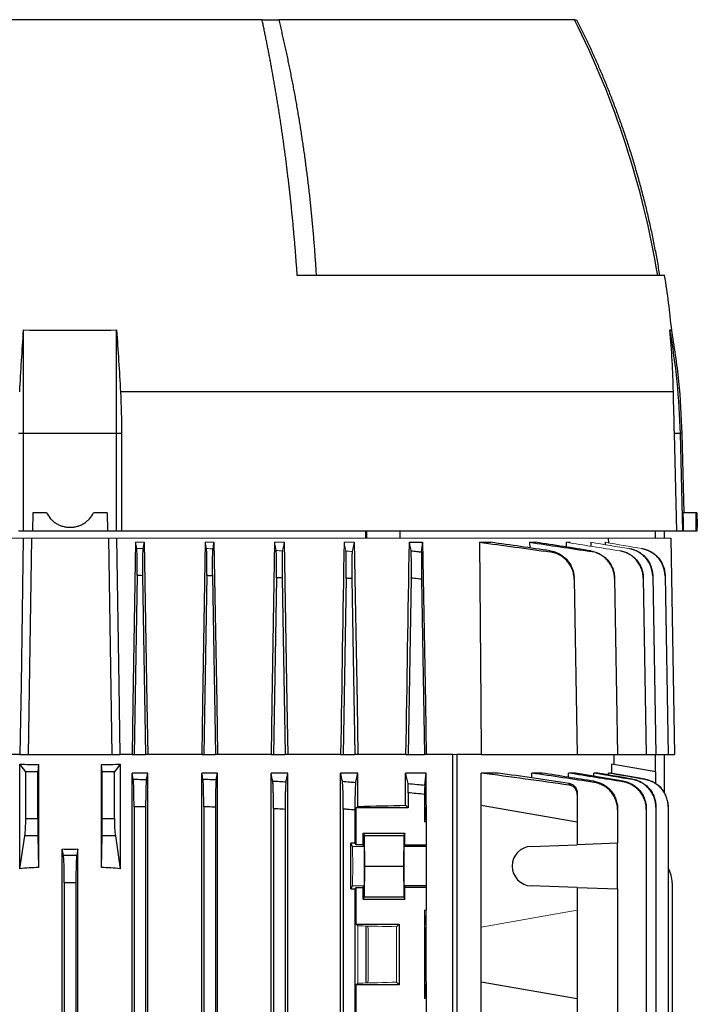
# Model space of a CAD drawing. Units: millimetres. Extents: x -1356 to 835, y -835 to 835.
# Drawn here: x -52 to 94, y -557 to -345 of the extents above; entities that cross this region are included whole.
import ezdxf

# ---------------------------------------------------------------- set-up
doc = ezdxf.new("R2010")
doc.units = ezdxf.units.MM

msp = doc.modelspace()

# ---------------------------------------------------------------- linework, layer by layer
at = {"color": 7, "linetype": 'Continuous', "lineweight": 25}
for p, q in [((0.17, -345.05), (-82.41, -345.05)), ((0.17, -345.05), (3.75, -345.05)), ((67.38, -345.05), (3.75, -345.05)), ((67.36, -345.05), (67.82, -345.05)), ((86.76, -400.05), (7.74, -400.05)), ((-51.12, -434.06), (-51.12, -411.77)), ((-31.12, -434.06), (-31.12, -411.77)), ((88.64, -425.05), (-30.28, -425.05)), ((-51.12, -434.06), (-52.2, -434.06)), ((-51.12, -455.05), (-51.12, -434.06)), ((-31.12, -434.06), (-51.12, -434.06)), ((-31.12, -455.05), (-31.12, -434.06)), ((-30.03, -434.06), (-31.12, -434.06)), ((-30.03, -434.06), (-30.04, -455.05)), ((89.41, -455.05), (88.86, -434.06)), ((90.15, -434.06), (88.86, -434.06)), ((90.7, -455.05), (90.15, -434.06)), ((90.53, -434.06), (90.15, -434.06)), ((90.98, -451.05), (90.53, -434.06)), ((-49.12, -451.05), (-49.19, -455.05)), ((-46.19, -451.05), (-49.12, -451.05)), ((-33.12, -451.05), (-36.05, -451.05)), ((-33.12, -451.05), (-33.05, -455.05)), ((93.54, -451.05), (90.73, -451.05)), ((93.69, -451.05), (93.54, -451.05)), ((-51.12, -455.05), (-52.2, -455.05)), ((-49.19, -455.05), (-51.12, -455.05)), ((-33.05, -455.05), (-49.19, -455.05)), ((-31.12, -455.05), (-33.05, -455.05)), ((-30.04, -455.05), (-31.12, -455.05)), ((89.41, -455.05), (-30.04, -455.05)), ((22.5, -456.55), (22.5, -455.05)), ((22.74, -456.55), (22.74, -455.05)), ((29.86, -456.55), (29.86, -455.05)), ((84.75, -455.05), (84.75, -456.55)), ((86.65, -455.05), (86.65, -456.55)), ((90.7, -455.05), (89.41, -455.05)), ((90.83, -455.05), (90.7, -455.05)), ((93.54, -455.05), (90.83, -455.05)), ((93.78, -455.05), (93.54, -455.05)), ((93.78, -455.05), (93.78, -454.13)), ((-49.41, -456.55), (-50.12, -503.05)), ((-32.83, -456.55), (-32.12, -503.05)), ((74.63, -456.55), (74.65, -457.49)), ((88.07, -456.55), (88.88, -503.05)), ((31.78, -457.42), (34.7, -457.42)), ((46.94, -457.42), (49.37, -457.42)), ((57.72, -457.42), (59.03, -457.42)), ((57.72, -457.42), (57.73, -458.62)), ((65.57, -457.42), (65.58, -458.45)), ((70.89, -457.42), (70.9, -458.16)), ((73.99, -457.42), (73.99, -457.87)), ((-26.72, -464.57), (-27.37, -503.05)), ((-25.52, -464.6), (-24.87, -503.05)), ((-11.72, -464.58), (-12.37, -503.05)), ((-10.52, -464.64), (-9.87, -503.05)), ((3.27, -465.03), (2.63, -503.05)), ((4.49, -465.1), (5.13, -503.05)), ((18.27, -465.13), (17.63, -503.05)), ((19.49, -465.23), (20.13, -503.05)), ((32.27, -465.13), (31.63, -503.05)), ((34.48, -465.36), (35.13, -503.05)), ((67.29, -465.36), (67.95, -503.05)), ((75.98, -465.23), (76.64, -503.05)), ((82.15, -465.1), (82.81, -503.05)), ((84.19, -464.64), (84.86, -503.05)), ((86.84, -464.6), (87.51, -503.05)), ((-51.9, -503.05), (-54.44, -503.05)), ((-51.9, -503.05), (-50.12, -503.05)), ((-50.12, -503.05), (-32.12, -503.05)), ((-32.12, -503.05), (-30.34, -503.05)), ((-27.8, -503.05), (-30.34, -503.05)), ((-27.8, -503.05), (-27.37, -503.05)), ((-27.37, -503.05), (-24.87, -503.05)), ((-24.42, -503.05), (-24.87, -503.05)), ((-12.8, -503.05), (-24.42, -503.05)), ((-12.8, -503.05), (-12.37, -503.05)), ((-12.37, -503.05), (-9.87, -503.05)), ((-9.4, -503.05), (-9.87, -503.05)), ((2.1, -503.05), (-9.4, -503.05)), ((2.1, -503.05), (2.63, -503.05)), ((2.63, -503.05), (5.13, -503.05)), ((5.71, -503.05), (5.13, -503.05)), ((17.06, -503.05), (5.71, -503.05)), ((17.06, -503.05), (17.63, -503.05)), ((17.63, -503.05), (20.13, -503.05)), ((20.78, -503.05), (20.13, -503.05)), ((31.04, -503.05), (20.78, -503.05)), ((31.04, -503.05), (31.63, -503.05)), ((31.63, -503.05), (35.13, -503.05)), ((35.49, -503.05), (35.13, -503.05)), ((41.19, -503.05), (35.49, -503.05)), ((41.19, -624.92), (41.19, -503.05)), ((47.31, -503.05), (42.04, -503.05)), ((42.04, -503.05), (42.04, -623.54)), ((47.31, -503.05), (67.95, -503.05)), ((67.95, -503.05), (76.64, -503.05)), ((75.88, -505.23), (75.88, -503.05)), ((76.64, -503.05), (82.81, -503.05)), ((82.81, -503.05), (84.86, -503.05)), ((84.75, -503.05), (84.75, -506.79)), ((84.86, -503.05), (87.51, -503.05)), ((86.65, -503.05), (86.65, -511.33)), ((87.51, -503.05), (88.88, -503.05)), ((-51.9, -527.6), (-51.9, -505.14)), ((-50.65, -506.81), (-51.9, -505.14)), ((-47.89, -505.19), (-48.05, -506.81)), ((-47.89, -505.19), (-47.89, -527.33)), ((-34.35, -527.33), (-34.35, -505.19)), ((-34.19, -506.81), (-34.35, -505.19)), ((-30.34, -505.14), (-31.59, -506.81)), ((-30.34, -505.14), (-30.34, -527.6)), ((75.38, -507.1), (75.38, -505.14)), ((84.88, -506.81), (75.38, -505.14)), ((-50.65, -516.82), (-50.65, -506.81)), ((-48.05, -506.81), (-50.65, -506.81)), ((-48.05, -516.82), (-48.05, -506.81)), ((-34.19, -516.82), (-34.19, -506.81)), ((-31.59, -506.81), (-34.19, -506.81)), ((-31.59, -516.82), (-31.59, -506.81)), ((-27.8, -663.16), (-27.8, -507.05)), ((-27.54, -508.36), (-27.8, -507.05)), ((-24.42, -507.05), (-27.8, -507.05)), ((-24.42, -562.23), (-24.42, -507.05)), ((-12.8, -691.05), (-12.8, -507.05)), ((-9.4, -507.05), (-12.8, -507.05)), ((-9.4, -691.05), (-9.4, -507.05)), ((2.1, -691.05), (2.1, -507.05)), ((5.71, -507.05), (2.1, -507.05)), ((5.71, -691.05), (5.71, -507.05)), ((17.06, -691.05), (17.06, -507.05)), ((20.78, -507.05), (17.06, -507.05)), ((20.78, -514.21), (20.78, -507.05)), ((31.04, -513.96), (31.04, -507.05)), ((35.49, -507.05), (31.04, -507.05)), ((35.49, -513.91), (35.49, -507.05)), ((50.98, -507.05), (47.31, -507.05)), ((47.31, -513.91), (47.31, -507.05)), ((60.39, -507.05), (58.17, -507.05)), ((58.17, -508.1), (58.17, -507.05)), ((67.61, -507.05), (66.1, -507.05)), ((66.1, -507.95), (66.1, -507.05)), ((72.4, -507.05), (71.5, -507.05)), ((71.5, -507.7), (71.5, -507.05)), ((75.12, -507.05), (74.68, -507.05)), ((74.68, -507.44), (74.68, -507.05)), ((82.54, -508.36), (75.12, -507.05)), ((84.88, -509.39), (84.88, -506.81)), ((31.63, -511.28), (31.63, -514.55)), ((35.13, -511.63), (35.13, -517.55)), ((67.95, -511.63), (67.95, -517.55)), ((-27.37, -514.27), (-27.37, -663.16)), ((-24.87, -514.32), (-24.87, -562.68)), ((-12.37, -514.27), (-12.37, -683.83)), ((-9.87, -514.37), (-9.87, -683.73)), ((20.43, -514.55), (20.78, -514.21)), ((31.63, -514.55), (31.04, -513.96)), ((35.49, -513.91), (35.13, -517.55)), ((35.49, -513.91), (35.49, -517.55)), ((47.31, -540.19), (47.31, -513.91)), ((47.31, -513.91), (67.95, -517.55)), ((84.86, -514.37), (84.86, -580.62)), ((87.51, -514.32), (87.51, -580.62)), ((2.63, -514.69), (2.63, -683.41)), ((5.13, -514.85), (5.13, -683.25)), ((17.63, -514.78), (17.63, -683.32)), ((20.13, -514.98), (20.13, -522.15)), ((20.43, -522.46), (20.43, -514.55)), ((31.63, -514.55), (20.43, -514.55)), ((76.64, -514.98), (76.64, -522.15)), ((82.81, -514.85), (82.81, -580.62)), ((-50.65, -516.82), (-48.05, -516.82)), ((-34.19, -516.82), (-31.59, -516.82)), ((35.49, -517.55), (35.13, -517.55)), ((35.49, -517.55), (35.49, -522.46)), ((67.95, -517.55), (67.95, -522.46)), ((-51.9, -527.6), (-50.86, -520.54)), ((-48.02, -520.54), (-50.86, -520.54)), ((-48.02, -520.54), (-47.89, -527.33)), ((-34.35, -527.33), (-34.22, -520.54)), ((-31.37, -520.54), (-34.22, -520.54)), ((-31.37, -520.54), (-30.34, -527.6)), ((21.92, -519.98), (30.88, -519.98)), ((21.92, -522.46), (21.92, -519.98)), ((21.92, -519.98), (22.16, -520.45)), ((22.16, -520.45), (22.22, -527.05)), ((22.16, -520.45), (30.64, -520.45)), ((30.64, -520.45), (30.58, -527.05)), ((30.88, -519.98), (30.64, -520.45)), ((30.88, -522.46), (30.88, -519.98)), ((20.13, -522.15), (19.27, -522.15)), ((19.27, -531.95), (19.27, -522.15)), ((19.59, -522.8), (19.27, -522.15)), ((20.13, -522.15), (20.43, -522.46)), ((21.92, -522.46), (20.43, -522.46)), ((22.09, -522.8), (21.92, -522.46)), ((30.88, -522.46), (30.71, -522.8)), ((35.49, -522.8), (30.71, -522.8)), ((30.88, -522.46), (35.49, -522.46)), ((35.49, -522.46), (35.49, -522.8)), ((35.49, -522.8), (35.49, -531.3)), ((58.05, -522.8), (67.95, -522.46)), ((76.64, -522.15), (67.95, -522.46)), ((76.64, -531.95), (76.64, -522.15)), ((-42.81, -562.41), (-42.81, -523.37)), ((-42.54, -524.7), (-42.81, -523.37)), ((-42.54, -524.7), (-39.7, -524.7)), ((-39.43, -523.37), (-39.7, -524.7)), ((-39.43, -562.41), (-39.43, -523.37)), ((22.22, -527.05), (22.16, -533.65)), ((22.22, -527.05), (30.58, -527.05)), ((30.58, -527.05), (30.64, -533.65)), ((-42.37, -530.61), (-42.37, -562.73)), ((-39.87, -530.61), (-42.37, -530.61)), ((-39.87, -530.61), (-39.87, -562.73)), ((19.27, -531.95), (19.59, -531.3)), ((21.92, -531.64), (22.09, -531.3)), ((30.71, -531.3), (30.88, -531.64)), ((35.49, -531.3), (30.71, -531.3)), ((35.49, -531.3), (35.49, -531.64)), ((67.95, -531.64), (58.05, -531.3)), ((88.38, -530.61), (88.38, -580.62)), ((19.27, -531.95), (20.13, -531.95)), ((20.43, -531.64), (20.13, -531.95)), ((20.13, -531.95), (20.13, -560.15)), ((20.43, -531.64), (21.92, -531.64)), ((20.43, -539.55), (20.43, -531.64)), ((21.92, -534.12), (21.92, -531.64)), ((30.88, -534.12), (30.88, -531.64)), ((35.49, -531.64), (30.88, -531.64)), ((35.49, -531.64), (35.49, -536.55)), ((67.95, -531.64), (67.95, -536.55)), ((67.95, -531.64), (76.64, -531.95)), ((76.64, -531.95), (76.64, -560.15)), ((22.16, -533.65), (21.92, -534.12)), ((21.92, -534.12), (30.88, -534.12)), ((22.16, -533.65), (30.64, -533.65)), ((30.64, -533.65), (30.88, -534.12)), ((35.13, -536.55), (35.13, -555.55)), ((67.95, -536.55), (67.95, -555.55)), ((20.78, -539.89), (20.43, -539.55)), ((20.43, -539.55), (29.63, -539.55)), ((29.63, -539.55), (29.09, -540.09)), ((29.63, -539.55), (29.63, -552.55)), ((22.53, -552.17), (22.53, -539.93)), ((35.49, -551.91), (35.49, -540.19)), ((47.31, -551.91), (47.31, -540.19)), ((20.43, -552.55), (20.78, -552.21)), ((20.43, -560.46), (20.43, -552.55)), ((29.63, -552.55), (20.43, -552.55)), ((29.09, -552.01), (29.63, -552.55)), ((35.49, -551.91), (35.13, -555.55)), ((35.49, -551.91), (35.49, -555.55)), ((47.31, -578.19), (47.31, -551.91)), ((47.31, -551.91), (67.95, -555.55)), ((35.49, -555.55), (35.13, -555.55)), ((35.49, -555.55), (35.49, -560.46)), ((67.95, -555.55), (67.95, -560.46))]:
    msp.add_line(p, q, dxfattribs=at)
at = {"color": 144, "linetype": 'Continuous', "lineweight": 18}
for p, q in [((-156.87, -456.55), (-51.18, -456.55)), ((-51.18, -456.55), (-49.41, -456.55)), ((-49.41, -456.55), (-32.83, -456.55)), ((-32.83, -456.55), (-31.06, -456.55)), ((-31.06, -456.55), (74.63, -456.55)), ((74.63, -456.55), (88.07, -456.55)), ((-27.04, -457.42), (-26.79, -458.76)), ((-27.04, -457.42), (-25.19, -457.42)), ((-12.04, -457.42), (-10.18, -457.42)), ((2.86, -457.42), (4.94, -457.42)), ((17.81, -457.42), (19.99, -457.42)), ((65.57, -457.42), (66.44, -457.42)), ((42.04, -503.05), (41.19, -503.05)), ((19.59, -522.8), (22.09, -522.8)), ((19.59, -531.3), (22.09, -531.3)), ((35.49, -536.55), (35.13, -536.55)), ((35.13, -536.55), (35.49, -540.19)), ((35.49, -536.55), (35.49, -540.19)), ((67.95, -536.55), (47.31, -540.19)), ((20.78, -552.21), (20.78, -539.89)), ((22.86, -539.94), (22.86, -540.05)), ((23.02, -540.36), (22.86, -540.05)), ((23.02, -540.36), (23.02, -551.74)), ((29.09, -540.09), (29.09, -552.01)), ((23.02, -551.74), (22.86, -552.05)), ((22.86, -552.05), (22.86, -552.16))]:
    msp.add_line(p, q, dxfattribs=at)
at = {"color": 7, "linetype": 'Continuous', "lineweight": 25, "flags": 128}
for points in [[(90.83, -455.05), (90.78, -453.05), (90.73, -451.05)], [(-51.18, -456.55), (-51.66, -488.05), (-51.9, -503.05)], [(-30.34, -503.05), (-30.57, -488.05), (-31.06, -456.55)], [(-27.04, -457.42), (-27.62, -492.05), (-27.8, -503.05)], [(-25.19, -457.42), (-24.61, -492.05), (-24.42, -503.05)], [(-12.04, -457.42), (-12.62, -492.05), (-12.8, -503.05)], [(-10.18, -457.42), (-9.59, -492.05), (-9.4, -503.05)], [(2.86, -457.42), (2.28, -492.05), (2.1, -503.05)], [(4.94, -457.42), (5.53, -492.05), (5.71, -503.05)], [(19.99, -457.42), (20.59, -492.05), (20.78, -503.05)], [(34.7, -457.42), (35.3, -492.05), (35.49, -503.05)], [(46.94, -457.42), (47.22, -492.05), (47.31, -503.05)]]:
    msp.add_lwpolyline(points, dxfattribs=at)
at = {"color": 7, "linetype": 'Continuous', "lineweight": 25}
for centre, radius, start, end in [((-105.63, -431.71), 193.5, 9.4162, 26.6053), ((-98.79, -429.97), 187.94, 5.549, 9.1602), ((-59.42, -437.98), 149.62, 1.5038, 10.0916), ((58.2, -527.05), 4.25, 92, 268), ((82.38, -530.61), 6, 0, 31.2708)]:
    msp.add_arc(centre, radius, start, end, dxfattribs=at)
for centre, major_axis, ratio, start_param, end_param in [((-41.12, 7.27), (0, 7728.42), 0.017455, 4.652532, 4.653051), ((-41.12, -484.6), (117, 0), 0.176327, 4.620147, 4.654496), ((-41.12, -484.6), (117, 0), 0.176327, 4.770282, 4.804631), ((-41.12, -510.74), (117, 0), 0.034921, 5.269832, 5.37697), ((-51.3, -516.82), (0, 5), 0.131652, 3.874631, 4.712389), ((-47.96, -516.82), (0, 5), 0.017455, 1.570796, 2.408554), ((-34.28, -516.82), (0, 5), 0.017455, 3.874631, 4.712389), ((-30.93, -516.82), (0, 5), 0.131652, 1.570796, 2.408554), ((30.71, -527.05), (0, 4.25), 0.017455, 0.034907, 3.106686), ((-41.12, -502.74), (117, 0), 0.176327, 4.69797, 4.726808), ((-42.58, -530.61), (0, 6), 0.034921, 4.712389, 6.108652), ((-39.66, -530.61), (0, 6), 0.034921, 0.174533, 1.570796), ((-41.12, -632.5), (117, 0), 0.900404, 1.628689, 1.663038), ((-41.12, -632.5), (117, 0), 0.900404, 1.478555, 1.512904)]:
    msp.add_ellipse(centre, major_axis=major_axis, ratio=ratio, start_param=start_param, end_param=end_param, dxfattribs=at)
at = {"color": 144, "linetype": 'Continuous', "lineweight": 18}
for centre, major_axis, ratio, start_param, end_param in [((19.59, -527.05), (0, 4.25), 0.017455, 3.176499, 6.248279), ((22.09, -527.05), (0, 4.25), 0.017455, 3.176499, 6.248279), ((-41.12, -543.36), (117, 0), 0.034921, 0.927194, 1.013353), ((-41.12, -548.74), (117, 0), 0.034921, 5.269832, 5.355991)]:
    msp.add_ellipse(centre, major_axis=major_axis, ratio=ratio, start_param=start_param, end_param=end_param, dxfattribs=at)
at = {"color": 7, "linetype": 'Continuous', "lineweight": 25}
for points, knots in [([(7.74, -400.05), (7.71, -399.59), (7.64, -398.66), (7.54, -397.28), (7.44, -395.9), (7.33, -394.54), (7.22, -393.18), (7.1, -391.83), (6.98, -390.49), (6.86, -389.15), (6.73, -387.83), (6.6, -386.51), (6.47, -385.21), (6.33, -383.91), (6.19, -382.62), (6.05, -381.34), (5.9, -380.07), (5.75, -378.8), (5.6, -377.55), (5.44, -376.3), (5.29, -375.07), (5.13, -373.84), (4.96, -372.62), (4.8, -371.41), (4.63, -370.21), (4.46, -369.01), (4.28, -367.83), (4.11, -366.66), (3.93, -365.49), (3.75, -364.34), (3.56, -363.19), (3.38, -362.05), (3.19, -360.92), (3, -359.8), (2.81, -358.69), (2.62, -357.58), (2.42, -356.49), (2.23, -355.41), (2.03, -354.33), (1.83, -353.26), (1.63, -352.21), (1.42, -351.16), (1.22, -350.12), (1.01, -349.09), (0.8, -348.06), (0.59, -347.05), (0.38, -346.05), (0.24, -345.38), (0.17, -345.05)], [0, 0, 0, 0, 0.024287, 0.04846, 0.07252, 0.096467, 0.120301, 0.144021, 0.167629, 0.191123, 0.214503, 0.237771, 0.260925, 0.283966, 0.306894, 0.329708, 0.35241, 0.374998, 0.397473, 0.419834, 0.442083, 0.464218, 0.48624, 0.508149, 0.529944, 0.551627, 0.573196, 0.594652, 0.615995, 0.637224, 0.658341, 0.679344, 0.700234, 0.72101, 0.741674, 0.762224, 0.782661, 0.802985, 0.823196, 0.843294, 0.863278, 0.883149, 0.902908, 0.922552, 0.942084, 0.961503, 0.980808, 1, 1, 1, 1]), ([(3.75, -345.05), (3.84, -345.45), (4.04, -346.24), (4.32, -347.45), (4.6, -348.66), (4.88, -349.88), (5.15, -351.11), (5.42, -352.35), (5.68, -353.6), (5.95, -354.86), (6.2, -356.13), (6.46, -357.41), (6.71, -358.7), (6.95, -360), (7.2, -361.3), (7.43, -362.62), (7.67, -363.95), (7.89, -365.28), (8.12, -366.63), (8.34, -367.98), (8.55, -369.34), (8.76, -370.72), (8.97, -372.1), (9.17, -373.49), (9.36, -374.89), (9.55, -376.3), (9.73, -377.72), (9.91, -379.14), (10.09, -380.58), (10.26, -382.03), (10.42, -383.48), (10.57, -384.94), (10.72, -386.42), (10.87, -387.9), (11.01, -389.39), (11.14, -390.89), (11.27, -392.39), (11.39, -393.91), (11.5, -395.43), (11.61, -396.96), (11.72, -398.5), (11.78, -399.53), (11.81, -400.05)], [0, 0, 0, 0, 0.022952, 0.046008, 0.06917, 0.092436, 0.115807, 0.139282, 0.162863, 0.186548, 0.210338, 0.234233, 0.258233, 0.282338, 0.306548, 0.330863, 0.355283, 0.379808, 0.404438, 0.429173, 0.454013, 0.478959, 0.504009, 0.529165, 0.554426, 0.579792, 0.605264, 0.630841, 0.656523, 0.682311, 0.708205, 0.734203, 0.760308, 0.786517, 0.812833, 0.839254, 0.86578, 0.892413, 0.919151, 0.945995, 0.972945, 1, 1, 1, 1]), ([(67.82, -345.05), (68.01, -345.43), (68.4, -346.2), (68.97, -347.35), (69.53, -348.52), (70.1, -349.7), (70.65, -350.9), (71.2, -352.1), (71.75, -353.32), (72.29, -354.55), (72.83, -355.79), (73.36, -357.04), (73.89, -358.3), (74.41, -359.58), (74.92, -360.86), (75.43, -362.16), (75.93, -363.47), (76.42, -364.8), (76.91, -366.13), (77.39, -367.48), (77.86, -368.84), (78.32, -370.21), (78.78, -371.59), (79.23, -372.98), (79.67, -374.39), (80.1, -375.81), (80.52, -377.24), (80.93, -378.68), (81.34, -380.13), (81.73, -381.59), (82.12, -383.07), (82.5, -384.56), (82.86, -386.06), (83.22, -387.57), (83.56, -389.09), (83.9, -390.62), (84.22, -392.16), (84.53, -393.72), (84.83, -395.29), (85.12, -396.86), (85.4, -398.45), (85.57, -399.52), (85.66, -400.05)], [0, 0, 0, 0, 0.022081, 0.044311, 0.066691, 0.089221, 0.1119, 0.13473, 0.157708, 0.180837, 0.204115, 0.227543, 0.251121, 0.274848, 0.298725, 0.322752, 0.346928, 0.371254, 0.39573, 0.420355, 0.445131, 0.470056, 0.49513, 0.520355, 0.545729, 0.571253, 0.596926, 0.62275, 0.648723, 0.674845, 0.701118, 0.72754, 0.754112, 0.780834, 0.807706, 0.834727, 0.861898, 0.889219, 0.91669, 0.94431, 0.97208, 1, 1, 1, 1]), ([(-51.12, -411.77), (-47.79, -411.79), (-44.46, -411.8), (-37.78, -411.8), (-34.45, -411.79), (-31.12, -411.77)], [0, 0, 0, 0, 0.5, 0.5, 1, 1, 1, 1]), ([(87.89, -411.77), (88, -411.78), (88.23, -411.79), (88.26, -411.8), (88.28, -411.8)], [0, 0, 0, 0, 0.500718, 1, 1, 1, 1]), ([(90.53, -434.06), (90.36, -430.29), (90.02, -422.75), (88.83, -415.3), (88.24, -411.58)], [0, 0, 0, 0, 0.4999192, 1, 1, 1, 1]), ([(-46.19, -451.05), (-45.95, -451.52), (-45.66, -451.95), (-45.13, -452.54), (-44.94, -452.72), (-44.54, -453.06), (-44.33, -453.21), (-43.88, -453.49), (-43.65, -453.61), (-43.17, -453.82), (-42.92, -453.91), (-42.42, -454.05), (-42.16, -454.11), (-41.64, -454.18), (-41.38, -454.2), (-40.86, -454.2), (-40.6, -454.18), (-40.08, -454.11), (-39.82, -454.06), (-39.32, -453.91), (-39.08, -453.82), (-38.6, -453.61), (-38.36, -453.49), (-37.92, -453.21), (-37.71, -453.06), (-37.31, -452.73), (-37.12, -452.54), (-36.58, -451.96), (-36.29, -451.52), (-36.05, -451.05)], [0, 0, 0, 0, 0.125, 0.125, 0.1875, 0.1875, 0.25, 0.25, 0.3125, 0.3125, 0.375, 0.375, 0.4375, 0.4375, 0.5, 0.5, 0.5625, 0.5625, 0.625, 0.625, 0.6875, 0.6875, 0.75, 0.75, 0.8125, 0.8125, 0.875, 0.875, 1, 1, 1, 1]), ([(93.69, -451.05), (93.7, -451.59), (93.72, -452.67), (93.76, -453.72), (93.78, -454.23), (93.78, -454.15), (93.78, -454.13)], [0, 0, 0, 0, 0.297881, 0.601039, 0.904201, 1, 1, 1, 1]), ([(-26.72, -464.57), (-26.71, -463.87), (-26.7, -463.2), (-26.7, -462.22), (-26.7, -461.91), (-26.7, -461.32), (-26.7, -461.04), (-26.71, -460.51), (-26.71, -460.27), (-26.72, -459.83), (-26.73, -459.63), (-26.75, -459.12), (-26.77, -458.88), (-26.79, -458.76)], [0, 0, 0, 0, 0.25, 0.25, 0.375, 0.375, 0.5, 0.5, 0.625, 0.625, 0.75, 0.75, 1, 1, 1, 1]), ([(-25.45, -458.79), (-25.47, -458.91), (-25.49, -459.14), (-25.51, -459.66), (-25.52, -459.86), (-25.53, -460.3), (-25.53, -460.54), (-25.54, -461.07), (-25.54, -461.35), (-25.54, -461.94), (-25.54, -462.25), (-25.54, -463.23), (-25.53, -463.9), (-25.52, -464.6)], [0, 0, 0, 0, 0.25, 0.25, 0.375, 0.375, 0.5, 0.5, 0.625, 0.625, 0.75, 0.75, 1, 1, 1, 1]), ([(-11.72, -464.58), (-11.71, -463.88), (-11.7, -463.2), (-11.7, -462.23), (-11.7, -461.91), (-11.7, -461.32), (-11.7, -461.04), (-11.71, -460.51), (-11.71, -460.27), (-11.72, -459.83), (-11.73, -459.63), (-11.75, -459.12), (-11.77, -458.88), (-11.79, -458.77)], [0, 0, 0, 0, 0.25, 0.25, 0.375, 0.375, 0.5, 0.5, 0.625, 0.625, 0.75, 0.75, 1, 1, 1, 1]), ([(-10.44, -458.82), (-10.46, -458.88), (-10.47, -458.97), (-10.48, -459.2), (-10.49, -459.34), (-10.51, -459.69), (-10.51, -459.88), (-10.53, -460.32), (-10.53, -460.57), (-10.54, -461.1), (-10.54, -461.38), (-10.54, -461.97), (-10.54, -462.28), (-10.54, -463.26), (-10.53, -463.94), (-10.52, -464.64)], [0, 0, 0, 0, 0.125, 0.125, 0.25, 0.25, 0.375, 0.375, 0.5, 0.5, 0.625, 0.625, 0.75, 0.75, 1, 1, 1, 1]), ([(3.27, -465.03), (3.28, -464.67), (3.28, -464.33), (3.29, -463.65), (3.29, -463.31), (3.29, -462.66), (3.29, -462.34), (3.29, -461.75), (3.29, -461.46), (3.28, -460.93), (3.28, -460.69), (3.27, -460.25), (3.26, -460.05), (3.24, -459.54), (3.22, -459.31), (3.2, -459.19)], [0, 0, 0, 0, 0.125, 0.125, 0.25, 0.25, 0.375, 0.375, 0.5, 0.5, 0.625, 0.625, 0.75, 0.75, 1, 1, 1, 1]), ([(4.56, -459.28), (4.55, -459.34), (4.54, -459.42), (4.52, -459.65), (4.52, -459.79), (4.5, -460.14), (4.49, -460.33), (4.48, -460.77), (4.48, -461.01), (4.47, -461.54), (4.47, -461.82), (4.47, -462.42), (4.47, -462.74), (4.47, -463.39), (4.47, -463.72), (4.48, -464.4), (4.49, -464.75), (4.49, -465.1)], [0, 0, 0, 0, 0.125, 0.125, 0.25, 0.25, 0.375, 0.375, 0.5, 0.5, 0.625, 0.625, 0.75, 0.75, 0.875, 0.875, 1, 1, 1, 1]), ([(18.27, -465.13), (18.28, -464.78), (18.28, -464.43), (18.29, -463.74), (18.29, -463.41), (18.29, -462.75), (18.29, -462.43), (18.29, -461.83), (18.29, -461.55), (18.28, -461.01), (18.28, -460.77), (18.27, -460.33), (18.26, -460.13), (18.24, -459.79), (18.24, -459.65), (18.22, -459.42), (18.21, -459.33), (18.19, -459.28)], [0, 0, 0, 0, 0.125, 0.125, 0.25, 0.25, 0.375, 0.375, 0.5, 0.5, 0.625, 0.625, 0.75, 0.75, 0.875, 0.875, 1, 1, 1, 1]), ([(19.57, -459.39), (19.56, -459.45), (19.55, -459.53), (19.53, -459.75), (19.52, -459.9), (19.5, -460.24), (19.5, -460.43), (19.49, -460.87), (19.48, -461.12), (19.47, -461.65), (19.47, -461.93), (19.47, -462.53), (19.47, -462.85), (19.47, -463.51), (19.48, -463.84), (19.48, -464.53), (19.49, -464.88), (19.49, -465.23)], [0, 0, 0, 0, 0.125, 0.125, 0.25, 0.25, 0.375, 0.375, 0.5, 0.5, 0.625, 0.625, 0.75, 0.75, 0.875, 0.875, 1, 1, 1, 1]), ([(32.27, -465.13), (32.28, -464.78), (32.28, -464.42), (32.29, -463.73), (32.29, -463.39), (32.29, -462.73), (32.29, -462.41), (32.29, -461.81), (32.29, -461.52), (32.28, -460.98), (32.28, -460.74), (32.27, -460.41), (32.27, -460.3), (32.26, -460.11), (32.25, -460.01), (32.24, -459.76), (32.23, -459.62), (32.21, -459.39), (32.2, -459.31), (32.19, -459.26)], [0, 0, 0, 0, 0.125, 0.125, 0.25, 0.25, 0.375, 0.375, 0.5, 0.5, 0.625, 0.625, 0.6875, 0.6875, 0.75, 0.75, 0.875, 0.875, 1, 1, 1, 1]), ([(32.19, -459.26), (32.62, -459.3), (33.05, -459.35), (33.47, -459.39), (33.81, -459.42), (34.14, -459.46), (34.47, -459.49)], [0, 0, 0, 0, 0.001289032, 0.001289032, 0.001289032, 0.002291293, 0.002291293, 0.002291293, 0.002291293]), ([(62.13, -459.49), (62.13, -459.46), (62.14, -459.42), (62.14, -459.39), (62.14, -459.35), (62.14, -459.3), (62.14, -459.26)], [0, 0, 0, 0, 0.001002301, 0.001002301, 0.001002301, 0.002291293, 0.002291293, 0.002291293, 0.002291293]), ([(62.14, -459.26), (62.49, -459.31), (62.84, -459.39), (63.5, -459.62), (63.83, -459.76), (64.45, -460.1), (64.75, -460.3), (65.3, -460.74), (65.56, -460.98), (66.03, -461.52), (66.23, -461.8), (66.51, -462.25), (66.59, -462.41), (66.75, -462.73), (66.82, -462.89), (67.01, -463.39), (67.11, -463.73), (67.25, -464.42), (67.28, -464.78), (67.29, -465.13)], [0, 0, 0, 0, 0.125, 0.125, 0.25, 0.25, 0.375, 0.375, 0.5, 0.5, 0.625, 0.625, 0.6875, 0.6875, 0.75, 0.75, 0.875, 0.875, 1, 1, 1, 1]), ([(70.9, -459.39), (70.9, -459.38), (70.9, -459.36), (70.9, -459.34), (70.9, -459.32), (70.9, -459.3), (70.9, -459.28)], [0, 0, 0, 0, 0.00060466, 0.00060466, 0.00060466, 0.001378799, 0.001378799, 0.001378799, 0.001378799]), ([(70.9, -459.28), (71.25, -459.33), (71.59, -459.42), (72.25, -459.65), (72.57, -459.79), (73.19, -460.13), (73.48, -460.33), (74.02, -460.77), (74.27, -461.01), (74.74, -461.55), (74.94, -461.83), (75.3, -462.43), (75.46, -462.75), (75.71, -463.4), (75.8, -463.74), (75.94, -464.42), (75.97, -464.78), (75.98, -465.13)], [0, 0, 0, 0, 0.125, 0.125, 0.25, 0.25, 0.375, 0.375, 0.5, 0.5, 0.625, 0.625, 0.75, 0.75, 0.875, 0.875, 1, 1, 1, 1]), ([(75.98, -465.23), (75.98, -464.88), (75.94, -464.53), (75.81, -463.85), (75.71, -463.51), (75.46, -462.85), (75.3, -462.53), (74.95, -461.93), (74.74, -461.65), (74.28, -461.12), (74.03, -460.87), (73.48, -460.43), (73.19, -460.24), (72.57, -459.9), (72.25, -459.76), (71.59, -459.53), (71.25, -459.45), (70.9, -459.39)], [0, 0, 0, 0, 0.125, 0.125, 0.25, 0.25, 0.375, 0.375, 0.5, 0.5, 0.625, 0.625, 0.75, 0.75, 0.875, 0.875, 1, 1, 1, 1]), ([(77.12, -459.19), (77.47, -459.25), (77.81, -459.34), (78.46, -459.57), (78.78, -459.71), (79.39, -460.06), (79.68, -460.26), (80.21, -460.69), (80.46, -460.94), (80.92, -461.47), (81.12, -461.75), (81.48, -462.35), (81.63, -462.66), (82, -463.65), (82.13, -464.32), (82.15, -465.03)], [0, 0, 0, 0, 0.125, 0.125, 0.25, 0.25, 0.375, 0.375, 0.5, 0.5, 0.625, 0.625, 0.75, 0.75, 1, 1, 1, 1]), ([(82.15, -465.1), (82.14, -464.75), (82.11, -464.41), (81.97, -463.73), (81.88, -463.39), (81.63, -462.74), (81.48, -462.42), (81.12, -461.83), (80.92, -461.54), (80.46, -461.01), (80.21, -460.77), (79.68, -460.33), (79.39, -460.14), (78.78, -459.79), (78.46, -459.65), (77.81, -459.42), (77.47, -459.34), (77.12, -459.28)], [0, 0, 0, 0, 0.125, 0.125, 0.25, 0.25, 0.375, 0.375, 0.5, 0.5, 0.625, 0.625, 0.75, 0.75, 0.875, 0.875, 1, 1, 1, 1]), ([(79.2, -458.77), (79.89, -458.88), (80.54, -459.12), (81.45, -459.64), (81.73, -459.83), (82.27, -460.27), (82.51, -460.51), (82.97, -461.04), (83.17, -461.32), (83.52, -461.92), (83.67, -462.23), (84.04, -463.21), (84.17, -463.88), (84.19, -464.58)], [0, 0, 0, 0, 0.25, 0.25, 0.375, 0.375, 0.5, 0.5, 0.625, 0.625, 0.75, 0.75, 1, 1, 1, 1]), ([(84.19, -464.64), (84.18, -463.94), (84.04, -463.26), (83.67, -462.28), (83.52, -461.97), (83.17, -461.37), (82.97, -461.09), (82.51, -460.56), (82.26, -460.32), (81.73, -459.88), (81.44, -459.68), (80.53, -459.17), (79.89, -458.94), (79.2, -458.82)], [0, 0, 0, 0, 0.25, 0.25, 0.375, 0.375, 0.5, 0.5, 0.625, 0.625, 0.75, 0.75, 1, 1, 1, 1]), ([(81.87, -458.76), (82.56, -458.88), (83.21, -459.12), (84.11, -459.64), (84.4, -459.83), (84.93, -460.27), (85.17, -460.51), (85.63, -461.04), (85.83, -461.32), (86.18, -461.91), (86.33, -462.23), (86.7, -463.2), (86.83, -463.87), (86.84, -464.57)], [0, 0, 0, 0, 0.25, 0.25, 0.375, 0.375, 0.5, 0.5, 0.625, 0.625, 0.75, 0.75, 1, 1, 1, 1]), ([(86.84, -464.6), (86.83, -463.9), (86.7, -463.22), (86.32, -462.25), (86.18, -461.94), (85.82, -461.34), (85.62, -461.06), (85.17, -460.53), (84.92, -460.29), (84.39, -459.86), (84.11, -459.66), (83.2, -459.14), (82.56, -458.91), (81.87, -458.79)], [0, 0, 0, 0, 0.25, 0.25, 0.375, 0.375, 0.5, 0.5, 0.625, 0.625, 0.75, 0.75, 1, 1, 1, 1]), ([(34.47, -459.49), (34.47, -459.54), (34.46, -459.62), (34.45, -459.84), (34.45, -459.98), (34.45, -460.32), (34.44, -460.52), (34.44, -460.96), (34.44, -461.21), (34.44, -461.74), (34.44, -462.03), (34.45, -462.63), (34.45, -462.95), (34.46, -463.62), (34.46, -463.96), (34.47, -464.65), (34.48, -465.01), (34.48, -465.36)], [0, 0, 0, 0, 0.125, 0.125, 0.25, 0.25, 0.375, 0.375, 0.5, 0.5, 0.625, 0.625, 0.75, 0.75, 0.875, 0.875, 1, 1, 1, 1]), ([(67.29, -465.36), (67.29, -465.01), (67.25, -464.65), (67.12, -463.96), (67.02, -463.62), (66.76, -462.95), (66.61, -462.64), (66.24, -462.03), (66.03, -461.74), (65.56, -461.21), (65.31, -460.96), (64.89, -460.63), (64.75, -460.53), (64.45, -460.33), (64.3, -460.24), (63.83, -459.99), (63.51, -459.85), (62.84, -459.62), (62.49, -459.54), (62.13, -459.49)], [0, 0, 0, 0, 0.125, 0.125, 0.25, 0.25, 0.375, 0.375, 0.5, 0.5, 0.625, 0.625, 0.6875, 0.6875, 0.75, 0.75, 0.875, 0.875, 1, 1, 1, 1]), ([(-25.52, -464.6), (-25.75, -464.59), (-25.99, -464.59), (-26.22, -464.58), (-26.39, -464.58), (-26.55, -464.57), (-26.72, -464.57)], [0, 0, 0, 0, 0.000704339, 0.000704339, 0.000704339, 0.001203492, 0.001203492, 0.001203492, 0.001203492]), ([(-10.52, -464.64), (-10.79, -464.62), (-11.06, -464.61), (-11.32, -464.6), (-11.46, -464.59), (-11.59, -464.59), (-11.72, -464.58)], [0, 0, 0, 0, 0.000808525, 0.000808525, 0.000808525, 0.001205189, 0.001205189, 0.001205189, 0.001205189]), ([(4.49, -465.1), (4.19, -465.08), (3.88, -465.06), (3.58, -465.05), (3.48, -465.04), (3.37, -465.03), (3.27, -465.03)], [0, 0, 0, 0, 0.000916023, 0.000916023, 0.000916023, 0.001221878, 0.001221878, 0.001221878, 0.001221878]), ([(19.49, -465.23), (19.15, -465.2), (18.81, -465.18), (18.47, -465.15), (18.41, -465.14), (18.34, -465.14), (18.27, -465.13)], [0, 0, 0, 0, 0.001023122, 0.001023122, 0.001023122, 0.001227681, 0.001227681, 0.001227681, 0.001227681]), ([(34.48, -465.36), (33.94, -465.31), (33.4, -465.25), (32.86, -465.19), (32.67, -465.17), (32.47, -465.15), (32.27, -465.13)], [0, 0, 0, 0, 0.001628263, 0.001628263, 0.001628263, 0.002226351, 0.002226351, 0.002226351, 0.002226351]), ([(-27.37, -514.27), (-27.37, -513.92), (-27.37, -513.57), (-27.37, -512.89), (-27.38, -512.55), (-27.39, -511.88), (-27.39, -511.57), (-27.4, -510.97), (-27.41, -510.68), (-27.43, -510.14), (-27.43, -509.89), (-27.45, -509.45), (-27.46, -509.24), (-27.48, -508.89), (-27.5, -508.75), (-27.52, -508.51), (-27.53, -508.42), (-27.54, -508.36)], [0, 0, 0, 0, 0.125, 0.125, 0.25, 0.25, 0.375, 0.375, 0.5, 0.5, 0.625, 0.625, 0.75, 0.75, 0.875, 0.875, 1, 1, 1, 1]), ([(-27.54, -508.36), (-27.06, -508.37), (-26.58, -508.37), (-26.1, -508.39), (-25.63, -508.39), (-25.16, -508.41), (-24.7, -508.42)], [0, 0, 0, 0, 0.001445897, 0.001445897, 0.001445897, 0.00284745, 0.00284745, 0.00284745, 0.00284745]), ([(-24.7, -508.42), (-24.71, -508.48), (-24.72, -508.57), (-24.74, -508.8), (-24.75, -508.95), (-24.78, -509.3), (-24.79, -509.5), (-24.8, -509.95), (-24.81, -510.19), (-24.83, -510.73), (-24.84, -511.02), (-24.85, -511.62), (-24.85, -511.94), (-24.86, -512.6), (-24.86, -512.93), (-24.87, -513.62), (-24.87, -513.97), (-24.87, -514.32)], [0, 0, 0, 0, 0.125, 0.125, 0.25, 0.25, 0.375, 0.375, 0.5, 0.5, 0.625, 0.625, 0.75, 0.75, 0.875, 0.875, 1, 1, 1, 1]), ([(-12.37, -514.27), (-12.37, -513.91), (-12.37, -513.56), (-12.37, -512.88), (-12.38, -512.54), (-12.39, -511.87), (-12.39, -511.56), (-12.4, -510.95), (-12.41, -510.66), (-12.43, -510.12), (-12.44, -509.88), (-12.45, -509.43), (-12.46, -509.23), (-12.49, -508.88), (-12.5, -508.73), (-12.52, -508.49), (-12.53, -508.4), (-12.54, -508.34)], [0, 0, 0, 0, 0.125, 0.125, 0.25, 0.25, 0.375, 0.375, 0.5, 0.5, 0.625, 0.625, 0.75, 0.75, 0.875, 0.875, 1, 1, 1, 1]), ([(-12.54, -508.34), (-12.05, -508.36), (-11.56, -508.38), (-11.08, -508.4), (-10.62, -508.42), (-10.16, -508.44), (-9.7, -508.46)], [0, 0, 0, 0, 0.001469029, 0.001469029, 0.001469029, 0.002850955, 0.002850955, 0.002850955, 0.002850955]), ([(-9.7, -508.46), (-9.71, -508.52), (-9.72, -508.61), (-9.74, -508.84), (-9.75, -508.99), (-9.77, -509.34), (-9.78, -509.54), (-9.8, -509.98), (-9.81, -510.23), (-9.83, -510.77), (-9.83, -511.06), (-9.85, -511.66), (-9.85, -511.98), (-9.86, -512.64), (-9.86, -512.98), (-9.87, -513.67), (-9.87, -514.02), (-9.87, -514.37)], [0, 0, 0, 0, 0.125, 0.125, 0.25, 0.25, 0.375, 0.375, 0.5, 0.5, 0.625, 0.625, 0.75, 0.75, 0.875, 0.875, 1, 1, 1, 1]), ([(2.63, -514.69), (2.63, -514.34), (2.63, -513.99), (2.63, -513.29), (2.62, -512.95), (2.61, -512.29), (2.61, -511.97), (2.6, -511.36), (2.59, -511.07), (2.57, -510.53), (2.56, -510.28), (2.55, -509.83), (2.54, -509.63), (2.51, -509.28), (2.5, -509.13), (2.48, -508.9), (2.47, -508.81), (2.46, -508.75)], [0, 0, 0, 0, 0.125, 0.125, 0.25, 0.25, 0.375, 0.375, 0.5, 0.5, 0.625, 0.625, 0.75, 0.75, 0.875, 0.875, 1, 1, 1, 1]), ([(2.46, -508.75), (2.95, -508.78), (3.45, -508.81), (3.94, -508.84), (4.4, -508.87), (4.85, -508.9), (5.31, -508.93)], [0, 0, 0, 0, 0.001490278, 0.001490278, 0.001490278, 0.002856474, 0.002856474, 0.002856474, 0.002856474]), ([(5.31, -508.93), (5.29, -508.98), (5.28, -509.07), (5.26, -509.3), (5.25, -509.45), (5.23, -509.8), (5.22, -510), (5.2, -510.44), (5.19, -510.69), (5.17, -511.23), (5.17, -511.52), (5.15, -512.12), (5.15, -512.45), (5.14, -513.11), (5.14, -513.45), (5.13, -514.14), (5.13, -514.49), (5.13, -514.85)], [0, 0, 0, 0, 0.125, 0.125, 0.25, 0.25, 0.375, 0.375, 0.5, 0.5, 0.625, 0.625, 0.75, 0.75, 0.875, 0.875, 1, 1, 1, 1]), ([(17.63, -514.78), (17.63, -514.42), (17.63, -514.06), (17.63, -513.37), (17.62, -513.02), (17.61, -512.35), (17.61, -512.03), (17.6, -511.42), (17.59, -511.13), (17.57, -510.59), (17.56, -510.34), (17.55, -510), (17.54, -509.9), (17.53, -509.69), (17.53, -509.6), (17.51, -509.34), (17.5, -509.19), (17.48, -508.96), (17.47, -508.87), (17.45, -508.81)], [0, 0, 0, 0, 0.125, 0.125, 0.25, 0.25, 0.375, 0.375, 0.5, 0.5, 0.625, 0.625, 0.6875, 0.6875, 0.75, 0.75, 0.875, 0.875, 1, 1, 1, 1]), ([(17.45, -508.81), (17.96, -508.85), (18.46, -508.89), (18.96, -508.94), (19.41, -508.97), (19.86, -509.01), (20.31, -509.05)], [0, 0, 0, 0, 0.001510935, 0.001510935, 0.001510935, 0.0028645, 0.0028645, 0.0028645, 0.0028645]), ([(20.31, -509.05), (20.3, -509.1), (20.28, -509.19), (20.26, -509.41), (20.25, -509.56), (20.23, -509.91), (20.22, -510.1), (20.2, -510.55), (20.19, -510.8), (20.17, -511.34), (20.17, -511.63), (20.15, -512.24), (20.15, -512.56), (20.14, -513.23), (20.14, -513.57), (20.13, -514.27), (20.13, -514.63), (20.13, -514.98)], [0, 0, 0, 0, 0.125, 0.125, 0.25, 0.25, 0.375, 0.375, 0.5, 0.5, 0.625, 0.625, 0.75, 0.75, 0.875, 0.875, 1, 1, 1, 1]), ([(31.63, -511.28), (31.63, -511.03), (31.63, -510.8), (31.62, -510.35), (31.62, -510.14), (31.61, -509.87), (31.61, -509.79), (31.6, -509.64), (31.6, -509.57), (31.59, -509.39), (31.58, -509.32), (31.57, -509.28)], [0, 0, 0, 0, 0.25, 0.25, 0.5, 0.5, 0.625, 0.625, 0.75, 0.75, 1, 1, 1, 1]), ([(31.57, -509.28), (32.23, -509.35), (32.89, -509.41), (33.54, -509.48), (34.08, -509.53), (34.62, -509.59), (35.16, -509.64)], [0, 0, 0, 0, 0.001983492, 0.001983492, 0.001983492, 0.003607793, 0.003607793, 0.003607793, 0.003607793]), ([(35.16, -509.64), (35.16, -509.67), (35.15, -509.75), (35.15, -509.92), (35.15, -509.99), (35.14, -510.14), (35.14, -510.22), (35.14, -510.4), (35.14, -510.5), (35.13, -510.71), (35.13, -510.81), (35.13, -511.15), (35.13, -511.39), (35.13, -511.63)], [0, 0, 0, 0, 0.25, 0.25, 0.375, 0.375, 0.5, 0.5, 0.625, 0.625, 0.75, 0.75, 1, 1, 1, 1]), ([(66.23, -509.64), (66.24, -509.59), (66.24, -509.53), (66.24, -509.48), (66.24, -509.41), (66.24, -509.35), (66.24, -509.28)], [0, 0, 0, 0, 0.001624301, 0.001624301, 0.001624301, 0.003607793, 0.003607793, 0.003607793, 0.003607793]), ([(67.95, -511.63), (67.95, -511.39), (67.91, -511.15), (67.74, -510.7), (67.62, -510.5), (67.39, -510.22), (67.3, -510.14), (67.12, -509.99), (67.02, -509.92), (66.7, -509.75), (66.47, -509.67), (66.23, -509.64)], [0, 0, 0, 0, 0.25, 0.25, 0.5, 0.5, 0.625, 0.625, 0.75, 0.75, 1, 1, 1, 1]), ([(66.24, -509.28), (66.48, -509.32), (66.7, -509.39), (67.02, -509.57), (67.12, -509.63), (67.3, -509.79), (67.39, -509.87), (67.54, -510.05), (67.61, -510.15), (67.73, -510.35), (67.78, -510.46), (67.91, -510.8), (67.95, -511.03), (67.95, -511.28)], [0, 0, 0, 0, 0.25, 0.25, 0.375, 0.375, 0.5, 0.5, 0.625, 0.625, 0.75, 0.75, 1, 1, 1, 1]), ([(71.56, -509.05), (71.56, -509.01), (71.56, -508.97), (71.56, -508.94), (71.56, -508.89), (71.57, -508.85), (71.57, -508.81)], [0, 0, 0, 0, 0.001353566, 0.001353566, 0.001353566, 0.0028645, 0.0028645, 0.0028645, 0.0028645]), ([(76.64, -514.98), (76.64, -514.63), (76.61, -514.27), (76.49, -513.58), (76.39, -513.23), (76.15, -512.56), (76, -512.24), (75.64, -511.64), (75.43, -511.34), (74.97, -510.8), (74.72, -510.55), (74.31, -510.22), (74.16, -510.11), (73.87, -509.91), (73.72, -509.82), (73.25, -509.56), (72.93, -509.42), (72.26, -509.19), (71.91, -509.1), (71.56, -509.05)], [0, 0, 0, 0, 0.125, 0.125, 0.25, 0.25, 0.375, 0.375, 0.5, 0.5, 0.625, 0.625, 0.6875, 0.6875, 0.75, 0.75, 0.875, 0.875, 1, 1, 1, 1]), ([(71.57, -508.81), (71.92, -508.87), (72.26, -508.96), (72.93, -509.19), (73.26, -509.34), (73.88, -509.69), (74.17, -509.89), (74.72, -510.34), (74.97, -510.59), (75.43, -511.13), (75.64, -511.42), (75.99, -512.03), (76.15, -512.35), (76.39, -513.02), (76.49, -513.36), (76.61, -514.06), (76.64, -514.42), (76.64, -514.78)], [0, 0, 0, 0, 0.125, 0.125, 0.25, 0.25, 0.375, 0.375, 0.5, 0.5, 0.625, 0.625, 0.75, 0.75, 0.875, 0.875, 1, 1, 1, 1]), ([(77.78, -508.93), (77.78, -508.9), (77.78, -508.87), (77.78, -508.84), (77.79, -508.81), (77.79, -508.78), (77.79, -508.75)], [0, 0, 0, 0, 0.001366196, 0.001366196, 0.001366196, 0.002856475, 0.002856475, 0.002856475, 0.002856475]), ([(82.81, -514.85), (82.81, -514.49), (82.78, -514.14), (82.66, -513.45), (82.57, -513.11), (82.32, -512.44), (82.17, -512.13), (81.82, -511.52), (81.61, -511.23), (81.16, -510.69), (80.91, -510.45), (80.5, -510.11), (80.36, -510), (80.07, -509.8), (79.92, -509.71), (79.46, -509.45), (79.14, -509.3), (78.48, -509.07), (78.13, -508.98), (77.78, -508.93)], [0, 0, 0, 0, 0.125, 0.125, 0.25, 0.25, 0.375, 0.375, 0.5, 0.5, 0.625, 0.625, 0.6875, 0.6875, 0.75, 0.75, 0.875, 0.875, 1, 1, 1, 1]), ([(77.79, -508.75), (78.14, -508.81), (78.48, -508.9), (79.14, -509.13), (79.46, -509.28), (80.08, -509.63), (80.37, -509.83), (80.91, -510.28), (81.16, -510.53), (81.62, -511.07), (81.82, -511.36), (82.17, -511.96), (82.32, -512.29), (82.56, -512.95), (82.66, -513.29), (82.78, -513.98), (82.81, -514.34), (82.81, -514.69)], [0, 0, 0, 0, 0.125, 0.125, 0.25, 0.25, 0.375, 0.375, 0.5, 0.5, 0.625, 0.625, 0.75, 0.75, 0.875, 0.875, 1, 1, 1, 1]), ([(79.87, -508.46), (79.87, -508.44), (79.87, -508.42), (79.87, -508.4), (79.87, -508.38), (79.87, -508.36), (79.87, -508.34)], [0, 0, 0, 0, 0.001381925, 0.001381925, 0.001381925, 0.002850955, 0.002850955, 0.002850955, 0.002850955]), ([(79.87, -508.34), (80.22, -508.4), (80.56, -508.49), (81.21, -508.73), (81.53, -508.88), (82.15, -509.23), (82.43, -509.43), (82.97, -509.87), (83.22, -510.12), (83.67, -510.66), (83.87, -510.95), (84.22, -511.55), (84.37, -511.87), (84.61, -512.54), (84.7, -512.87), (84.83, -513.56), (84.86, -513.91), (84.86, -514.27)], [0, 0, 0, 0, 0.125, 0.125, 0.25, 0.25, 0.375, 0.375, 0.5, 0.5, 0.625, 0.625, 0.75, 0.75, 0.875, 0.875, 1, 1, 1, 1]), ([(84.86, -514.37), (84.86, -514.02), (84.83, -513.67), (84.71, -512.98), (84.61, -512.64), (84.37, -511.98), (84.22, -511.66), (83.87, -511.06), (83.67, -510.77), (83.22, -510.23), (82.97, -509.99), (82.43, -509.54), (82.14, -509.34), (81.53, -508.99), (81.21, -508.84), (80.56, -508.61), (80.21, -508.52), (79.87, -508.46)], [0, 0, 0, 0, 0.125, 0.125, 0.25, 0.25, 0.375, 0.375, 0.5, 0.5, 0.625, 0.625, 0.75, 0.75, 0.875, 0.875, 1, 1, 1, 1]), ([(82.54, -508.42), (82.54, -508.41), (82.54, -508.39), (82.54, -508.39), (82.54, -508.37), (82.54, -508.37), (82.54, -508.36)], [0, 0, 0, 0, 0.001401553, 0.001401553, 0.001401553, 0.00284745, 0.00284745, 0.00284745, 0.00284745]), ([(82.54, -508.36), (83.19, -508.55), (84.47, -508.92), (85.72, -509.8), (86.11, -510.47), (86.16, -510.55)], [0, 0, 0, 0, 0.466565, 0.933128, 1, 1, 1, 1]), ([(87.51, -514.32), (87.51, -513.97), (87.48, -513.62), (87.36, -512.94), (87.27, -512.6), (87.03, -511.94), (86.88, -511.62), (86.53, -511.02), (86.33, -510.73), (85.88, -510.2), (85.63, -509.95), (85.1, -509.5), (84.81, -509.3), (84.2, -508.95), (83.88, -508.8), (83.23, -508.57), (82.89, -508.48), (82.54, -508.42)], [0, 0, 0, 0, 0.125, 0.125, 0.25, 0.25, 0.375, 0.375, 0.5, 0.5, 0.625, 0.625, 0.75, 0.75, 0.875, 0.875, 1, 1, 1, 1]), ([(35.13, -511.63), (34.54, -511.57), (33.94, -511.51), (33.35, -511.45), (32.77, -511.39), (32.2, -511.33), (31.63, -511.28)], [0, 0, 0, 0, 0.001793533, 0.001793533, 0.001793533, 0.003517703, 0.003517703, 0.003517703, 0.003517703]), ([(67.95, -511.28), (67.95, -511.33), (67.95, -511.39), (67.95, -511.45), (67.95, -511.51), (67.95, -511.57), (67.95, -511.63)], [0, 0, 0, 0, 0.00172417, 0.00172417, 0.00172417, 0.003517703, 0.003517703, 0.003517703, 0.003517703]), ([(-24.87, -514.32), (-25.32, -514.31), (-25.77, -514.3), (-26.22, -514.29), (-26.6, -514.29), (-26.99, -514.28), (-27.37, -514.27)], [0, 0, 0, 0, 0.00135373, 0.00135373, 0.00135373, 0.002500574, 0.002500574, 0.002500574, 0.002500574]), ([(-9.87, -514.37), (-10.36, -514.35), (-10.84, -514.33), (-11.33, -514.31), (-11.67, -514.3), (-12.02, -514.28), (-12.37, -514.27)], [0, 0, 0, 0, 0.001458804, 0.001458804, 0.001458804, 0.002502286, 0.002502286, 0.002502286, 0.002502286]), ([(84.86, -514.27), (84.86, -514.28), (84.86, -514.3), (84.86, -514.31), (84.86, -514.33), (84.86, -514.35), (84.86, -514.37)], [0, 0, 0, 0, 0.001043482, 0.001043482, 0.001043482, 0.002502287, 0.002502287, 0.002502287, 0.002502287]), ([(87.28, -512.96), (87.38, -513.3), (87.51, -513.73), (87.51, -514.18), (87.51, -514.27)], [0, 0, 0, 0, 0.789934, 1, 1, 1, 1]), ([(87.51, -514.27), (87.51, -514.28), (87.51, -514.29), (87.51, -514.29), (87.51, -514.3), (87.51, -514.31), (87.51, -514.32)], [0, 0, 0, 0, 0.001146843, 0.001146843, 0.001146843, 0.002500574, 0.002500574, 0.002500574, 0.002500574]), ([(5.13, -514.85), (4.61, -514.82), (4.09, -514.78), (3.57, -514.75), (3.26, -514.73), (2.94, -514.71), (2.63, -514.69)], [0, 0, 0, 0, 0.001560224, 0.001560224, 0.001560224, 0.002504935, 0.002504935, 0.002504935, 0.002504935]), ([(20.13, -514.98), (19.58, -514.94), (19.02, -514.89), (18.47, -514.84), (18.19, -514.82), (17.91, -514.8), (17.63, -514.78)], [0, 0, 0, 0, 0.001667341, 0.001667341, 0.001667341, 0.00250868, 0.00250868, 0.00250868, 0.00250868]), ([(76.64, -514.78), (76.64, -514.8), (76.64, -514.82), (76.64, -514.84), (76.64, -514.89), (76.64, -514.94), (76.64, -514.98)], [0, 0, 0, 0, 0.000841339, 0.000841339, 0.000841339, 0.00250868, 0.00250868, 0.00250868, 0.00250868]), ([(82.81, -514.69), (82.81, -514.71), (82.81, -514.73), (82.81, -514.75), (82.81, -514.78), (82.81, -514.82), (82.81, -514.85)], [0, 0, 0, 0, 0.000944711, 0.000944711, 0.000944711, 0.002504935, 0.002504935, 0.002504935, 0.002504935])]:
    msp.add_open_spline(points, degree=3, knots=knots, dxfattribs=at)
for points in [[(-51.96, -425.05), (-51.71, -420.61), (-51.43, -416.18), (-51.12, -411.77)], [(-31.12, -411.77), (-30.81, -416.18), (-30.53, -420.61), (-30.28, -425.05)], [(88.64, -425.05), (88.55, -420.61), (88.3, -416.18), (87.89, -411.77)], [(-30.28, -425.05), (-30.12, -428.05), (-30.03, -431.05), (-30.03, -434.06)], [(88.86, -434.06), (88.78, -431.05), (88.71, -428.05), (88.64, -425.05)], [(17.81, -457.42), (17.56, -472.63), (17.31, -487.84), (17.06, -503.05)], [(31.78, -457.42), (31.53, -472.63), (31.29, -487.84), (31.04, -503.05)], [(31.78, -457.42), (31.92, -458.02), (32.05, -458.63), (32.19, -459.26)], [(34.47, -459.49), (34.55, -458.78), (34.62, -458.09), (34.7, -457.42)], [(46.94, -457.42), (52.01, -458.09), (57.07, -458.78), (62.13, -459.49)], [(62.14, -459.26), (57.89, -458.63), (53.63, -458.02), (49.37, -457.42)], [(57.72, -457.42), (62.11, -458.07), (66.51, -458.72), (70.9, -459.39)], [(70.9, -459.28), (66.95, -458.65), (62.99, -458.03), (59.03, -457.42)], [(-24.7, -508.42), (-24.6, -507.96), (-24.51, -507.5), (-24.42, -507.05)], [(-12.54, -508.34), (-12.63, -507.91), (-12.72, -507.48), (-12.8, -507.05)], [(-9.7, -508.46), (-9.6, -507.99), (-9.5, -507.52), (-9.4, -507.05)], [(2.46, -508.75), (2.34, -508.18), (2.22, -507.61), (2.1, -507.05)], [(5.31, -508.93), (5.44, -508.3), (5.58, -507.67), (5.71, -507.05)], [(17.45, -508.81), (17.32, -508.22), (17.19, -507.63), (17.06, -507.05)], [(20.31, -509.05), (20.46, -508.37), (20.62, -507.7), (20.78, -507.05)], [(31.57, -509.28), (31.39, -508.52), (31.22, -507.78), (31.04, -507.05)], [(35.16, -509.64), (35.27, -508.75), (35.38, -507.88), (35.49, -507.05)], [(66.23, -509.64), (59.93, -508.75), (53.62, -507.88), (47.31, -507.05)], [(66.24, -509.28), (61.16, -508.52), (56.07, -507.78), (50.98, -507.05)], [(71.56, -509.05), (67.1, -508.37), (62.63, -507.7), (58.17, -507.05)], [(71.57, -508.81), (67.84, -508.22), (64.12, -507.63), (60.39, -507.05)], [(77.78, -508.93), (73.89, -508.3), (69.99, -507.67), (66.1, -507.05)], [(77.79, -508.75), (74.39, -508.18), (71, -507.61), (67.61, -507.05)], [(79.87, -508.46), (77.08, -507.99), (74.29, -507.52), (71.5, -507.05)], [(79.87, -508.34), (77.38, -507.91), (74.89, -507.48), (72.4, -507.05)], [(82.54, -508.42), (79.92, -507.96), (77.3, -507.5), (74.68, -507.05)]]:
    msp.add_open_spline(points, degree=3, dxfattribs=at)
at = {"color": 144, "linetype": 'Continuous', "lineweight": 18}
for points, knots in [([(-26.79, -458.76), (-26.56, -458.77), (-26.33, -458.77), (-26.1, -458.78), (-25.88, -458.78), (-25.66, -458.79), (-25.45, -458.79)], [0, 0, 0, 0, 0.000697439, 0.000697439, 0.000697439, 0.001347434, 0.001347434, 0.001347434, 0.001347434]), ([(-11.79, -458.77), (-11.55, -458.78), (-11.31, -458.79), (-11.07, -458.8), (-10.86, -458.8), (-10.65, -458.81), (-10.44, -458.82)], [0, 0, 0, 0, 0.000721926, 0.000721926, 0.000721926, 0.001350557, 0.001350557, 0.001350557, 0.001350557]), ([(3.2, -459.19), (3.45, -459.21), (3.7, -459.23), (3.95, -459.24), (4.15, -459.25), (4.36, -459.27), (4.56, -459.28)], [0, 0, 0, 0, 0.00075136, 0.00075136, 0.00075136, 0.001369542, 0.001369542, 0.001369542, 0.001369542]), ([(18.19, -459.28), (18.45, -459.3), (18.71, -459.32), (18.97, -459.34), (19.17, -459.36), (19.37, -459.38), (19.57, -459.39)], [0, 0, 0, 0, 0.000774139, 0.000774139, 0.000774139, 0.001378799, 0.001378799, 0.001378799, 0.001378799])]:
    msp.add_open_spline(points, degree=3, knots=knots, dxfattribs=at)
for points in [[(-25.45, -458.79), (-25.36, -458.33), (-25.28, -457.88), (-25.19, -457.42)], [(-12.04, -457.42), (-11.96, -457.87), (-11.88, -458.32), (-11.79, -458.77)], [(-10.44, -458.82), (-10.36, -458.35), (-10.27, -457.89), (-10.18, -457.42)], [(2.86, -457.42), (2.97, -458.01), (3.08, -458.6), (3.2, -459.19)], [(4.56, -459.28), (4.69, -458.65), (4.81, -458.03), (4.94, -457.42)], [(17.81, -457.42), (17.94, -458.03), (18.07, -458.65), (18.19, -459.28)], [(19.57, -459.39), (19.71, -458.72), (19.85, -458.06), (19.99, -457.42)], [(65.57, -457.42), (69.42, -458.03), (73.27, -458.65), (77.12, -459.28)], [(70.89, -457.42), (73.66, -457.89), (76.43, -458.35), (79.2, -458.82)], [(73.99, -457.42), (76.62, -457.88), (79.24, -458.33), (81.87, -458.79)]]:
    msp.add_open_spline(points, degree=3, dxfattribs=at)

doc.saveas('drawing.dxf')
